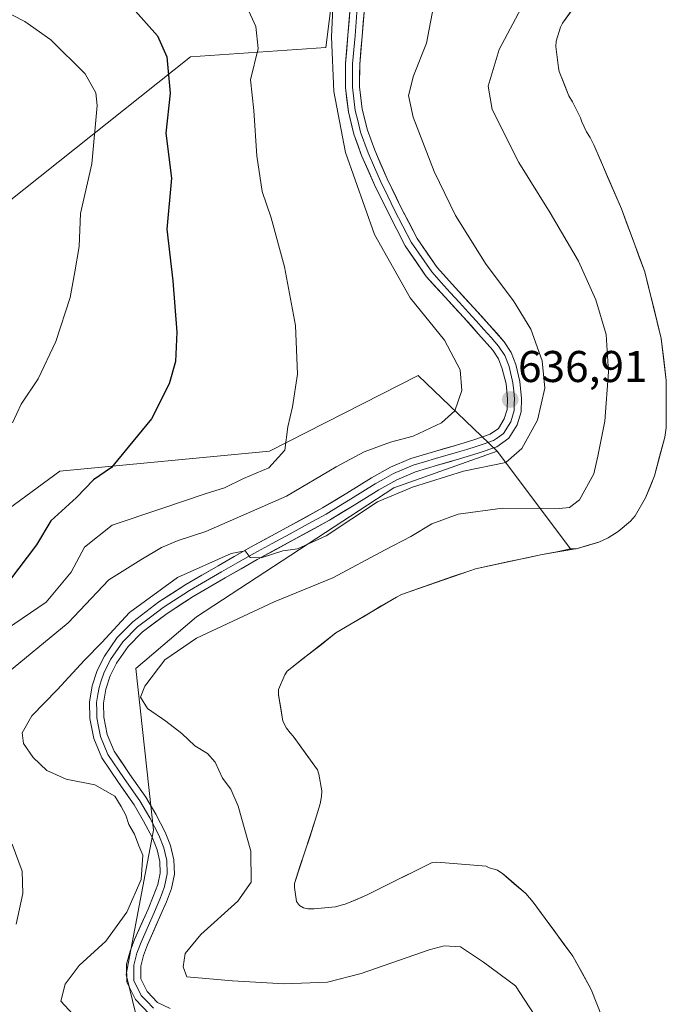
# Model space of a CAD drawing. Units: metres. Extents: x 620565 to 624003, y 4759567 to 4761941.
# Drawn here: x 620713 to 620859, y 4759813 to 4760035 of the extents above; entities that cross this region are included whole.
import ezdxf
from ezdxf.enums import TextEntityAlignment as Align

# ---------------------------------------------------------------- set-up
doc = ezdxf.new("R2010")
doc.units = ezdxf.units.M
doc.header["$MEASUREMENT"] = 0
for name, color, linetype, lineweight in [('Arbolado forestal CxS', 92, 'Continuous', 0), ('Carátula', 7, 'Continuous', 5), ('Curva de nivel maestra', 36, 'Continuous', 30), ('Curva de nivel normal', 36, 'Continuous', 0), ('Embalse', 142, 'Continuous', 13), ('Embalse Cxs', 142, 'Continuous', 13), ('Layer 0', 7, 'Continuous', 0), ('Pastizal CxS', 92, 'Continuous', 0), ('Punto de cota en terreno', 7, 'Continuous', 0), ('Rótulo de punto de cota en terreno', 19, 'Continuous', 0), ('Suelo desnudo CxS', 43, 'Continuous', 0)]:
    doc.layers.add(name, color=color, linetype=linetype, lineweight=lineweight)
doc.styles.add('Arial', font='txt', dxfattribs={"height": 0.2})

# ---------------------------------------------------------------- blocks, each defined once
blk = doc.blocks.new('*U150')
at = {"layer": 'Arbolado forestal CxS', "color": 92, "linetype": 'Continuous', "lineweight": 0}
for points in [[(620784.6071, 4760046.8001, 638.8049), (620782.2579, 4760028.2771, 639.0575), (620751.7648, 4760026.2193, 647.7019), (620710.6033, 4759993.4021, 658.3997)], [(620685.4794, 4759905.7461, 653.2528), (620722.3679, 4759932.8875, 650.744), (620769.559, 4759937.3341, 643.8996), (620803.0713, 4759954.4377, 641.3119), (620820.853, 4759937.3335, 634.4745), (620797.5997, 4759929.1235, 633.0053), (620753.1442, 4759900.0473, 629.5298), (620739.4647, 4759888.4165, 629.6665), (620743.491, 4759851.9937, 633.6183), (620737.3226, 4759819.4453, 632.9239), (620740.8748, 4759804.9295, 637.0634)]]:
    blk.add_polyline3d(points, dxfattribs=at)
blk = doc.blocks.new('*U162')
at = {"layer": 'Arbolado forestal CxS', "color": 92, "linetype": 'Continuous', "lineweight": 0}
blk.add_polyline3d([(620820.85, 4759937.33, 634.47), (620803.07, 4759954.44, 641.31), (620769.56, 4759937.33, 643.9), (620722.37, 4759932.89, 650.74), (620685.48, 4759905.75, 653.25), (620681.97, 4759893.59, 648.78), (620697.06, 4759871.66, 637.28), (620688.85, 4759866.18, 639.4), (620673.81, 4759877.13, 644.09), (620650.55, 4759885.34, 650.61), (620640.3, 4759887.39, 653.49), (620613.62, 4759891.5, 663.13), (620606.79, 4759901.08, 668.42), (620604.05, 4759929.68, 678.21), (620612.5, 4759947.68, 683.05), (620631.41, 4759958.2, 679.96), (620646.35, 4759962.02, 675.66), (620650.15, 4759962.99, 674.54), (620654.08, 4759964, 673.43), (620668.34, 4759962.99, 668.82), (620710.6, 4759993.4, 658.4), (620751.76, 4760026.22, 647.7), (620782.26, 4760028.28, 639.06), (620784.61, 4760046.8, 638.8)], dxfattribs=at)
blk = doc.blocks.new('*U166')
at = {"layer": 'Pastizal CxS', "color": 92, "linetype": 'Continuous', "lineweight": 0}
blk.add_polyline3d([(620820.85, 4759937.33, 634.47), (620803.07, 4759954.44, 641.31), (620769.56, 4759937.33, 643.9), (620722.37, 4759932.89, 650.74), (620685.48, 4759905.75, 653.25), (620681.97, 4759893.59, 648.78), (620697.06, 4759871.66, 637.28), (620688.85, 4759866.18, 639.4), (620673.81, 4759877.13, 644.09), (620650.55, 4759885.34, 650.61), (620640.3, 4759887.39, 653.49), (620613.62, 4759891.5, 663.13), (620606.79, 4759901.08, 668.42), (620604.05, 4759929.68, 678.21), (620612.5, 4759947.68, 683.05), (620631.41, 4759958.2, 679.96), (620646.35, 4759962.02, 675.66), (620650.15, 4759962.99, 674.54), (620654.08, 4759964, 673.43), (620668.34, 4759962.99, 668.82), (620710.6, 4759993.4, 658.4), (620751.76, 4760026.22, 647.7), (620782.26, 4760028.28, 639.06), (620784.61, 4760046.8, 638.8)], dxfattribs=at)
blk = doc.blocks.new('5PATER')
at = {"layer": 'Carátula', "linetype": 'Continuous', "lineweight": 5}
h = blk.add_hatch(color=250, dxfattribs=at)
edge = h.paths.add_edge_path()
edge.add_ellipse((0, 0.01), major_axis=(-1.33, -1.34), ratio=0.999422, start_angle=0, end_angle=360)

msp = doc.modelspace()

# ---------------------------------------------------------------- linework, layer by layer
at = {"layer": 'Arbolado forestal CxS', "color": 92, "linetype": 'Continuous', "lineweight": 0}
for points in [[(620820.85, 4759937.33, 634.47), (620797.6, 4759929.12, 633.01), (620753.14, 4759900.05, 629.53), (620739.46, 4759888.42, 629.67), (620743.49, 4759851.99, 633.62), (620737.32, 4759819.45, 632.92), (620740.87, 4759804.93, 637.06), (620771.66, 4759801.32, 638.74), (620807.29, 4759803.21, 635.91), (620813.59, 4759797.85, 635.78), (620798.17, 4759754.33, 639.57), (620775.32, 4759727.07, 644.9), (620729.38, 4759706.83, 653.1), (620678.29, 4759689, 675.97), (620639.82, 4759675.3, 685.01), (620603.64, 4759660.42, 693.97)], [(620820.85, 4759937.33, 634.47), (620797.6, 4759929.12, 633.01), (620753.14, 4759900.05, 629.53), (620739.46, 4759888.42, 629.67), (620743.49, 4759851.99, 633.62), (620737.32, 4759819.45, 632.92), (620740.87, 4759804.93, 637.06), (620771.66, 4759801.32, 638.74), (620807.29, 4759803.21, 635.91), (620813.59, 4759797.85, 635.78), (620798.17, 4759754.33, 639.57), (620775.32, 4759727.07, 644.9), (620729.38, 4759706.83, 653.1), (620678.29, 4759689, 675.97), (620639.82, 4759675.3, 685.01), (620603.64, 4759660.42, 693.97)], [(620740.87, 4759804.93, 637.06), (620737.32, 4759819.45, 632.92), (620743.49, 4759851.99, 633.62), (620739.46, 4759888.42, 629.67), (620753.14, 4759900.05, 629.53), (620797.6, 4759929.12, 633.01), (620820.85, 4759937.33, 634.47), (620837.33, 4759915.39, 626.37), (620834.24, 4759914.66, 626.3), (620830.93, 4759914.1, 626.22), (620815.92, 4759910.87, 626.28), (620814.64, 4759910.42, 626.33), (620799.31, 4759905.08, 626.42), (620798.16, 4759904.5, 626.35), (620784.53, 4759896.4, 626.12), (620773.59, 4759887.83, 625.73), (620773.04, 4759887, 625.73), (620771.63, 4759883.67, 625.79), (620771.63, 4759882.45, 625.8), (620772.59, 4759876.5, 625.93), (620773.43, 4759874.97, 626.01), (620774.23, 4759873.88, 626.05), (620774.9, 4759873.17, 626.07), (620780.37, 4759865.56, 626.2), (620780.69, 4759864.63, 626.2), (620781.33, 4759860.85, 626.22), (620781.3, 4759859.57, 626.23), (620781.01, 4759857.91, 626.23), (620779.89, 4759854.23, 626.08), (620775.19, 4759839.96, 625.85), (620775.19, 4759839.09, 625.85), (620775.63, 4759835.93, 625.98), (620776.34, 4759835, 626.08), (620777.27, 4759834.49, 626.15), (620778.19, 4759834.29, 626.15), (620779.6, 4759834.26, 626.11), (620784.4, 4759834.74, 626.22), (620785.68, 4759835.06, 626.31), (620786.61, 4759835.32, 626.35), (620788.8, 4759836.22, 626.34), (620791.41, 4759837.3, 626.27), (620792.31, 4759837.81, 626.28), (620806.19, 4759844.72, 626.26), (620807.28, 4759844.79, 626.26), (620818.32, 4759843.86, 626.05), (620819.03, 4759843.48, 626.07), (620820.15, 4759843.22, 626.11), (620820.91, 4759842.93, 626.14), (620822.07, 4759842.16, 626.18), (620822.38, 4759841.89, 626.19), (620827.25, 4759837.68, 626.16), (620828.95, 4759835.76, 626.05), (620837.87, 4759823.57, 625.78), (620842, 4759816.08, 625.78), (620844.53, 4759809.62, 625.75)], [(620820.85, 4759937.33, 634.47), (620837.33, 4759915.39, 626.37)], [(620837.33, 4759915.39, 626.37), (620834.24, 4759914.66, 626.3), (620830.93, 4759914.1, 626.22), (620815.92, 4759910.87, 626.28), (620814.64, 4759910.42, 626.33), (620799.31, 4759905.08, 626.42), (620798.16, 4759904.5, 626.35), (620784.53, 4759896.4, 626.12), (620773.59, 4759887.83, 625.73), (620773.04, 4759887, 625.73), (620771.63, 4759883.67, 625.79), (620771.63, 4759882.45, 625.8), (620772.59, 4759876.5, 625.93), (620773.43, 4759874.97, 626.01), (620774.23, 4759873.88, 626.05), (620774.9, 4759873.17, 626.07), (620780.37, 4759865.56, 626.2), (620780.69, 4759864.63, 626.2), (620781.33, 4759860.85, 626.22), (620781.3, 4759859.57, 626.23), (620781.01, 4759857.91, 626.23), (620779.89, 4759854.23, 626.08), (620775.19, 4759839.96, 625.85), (620775.19, 4759839.09, 625.85), (620775.63, 4759835.93, 625.98), (620776.34, 4759835, 626.08), (620777.27, 4759834.49, 626.15), (620778.19, 4759834.29, 626.15), (620779.6, 4759834.26, 626.11), (620784.4, 4759834.74, 626.22), (620785.68, 4759835.06, 626.31), (620786.61, 4759835.32, 626.35), (620788.8, 4759836.22, 626.34), (620791.41, 4759837.3, 626.27), (620792.31, 4759837.81, 626.28), (620806.19, 4759844.72, 626.26), (620807.28, 4759844.79, 626.26), (620818.32, 4759843.86, 626.05), (620819.03, 4759843.48, 626.07), (620820.15, 4759843.22, 626.11), (620820.91, 4759842.93, 626.14), (620822.07, 4759842.16, 626.18), (620822.38, 4759841.89, 626.19), (620827.25, 4759837.68, 626.16), (620828.95, 4759835.76, 626.05), (620837.87, 4759823.57, 625.78), (620842, 4759816.08, 625.78), (620844.53, 4759809.62, 625.75)]]:
    msp.add_polyline3d(points, dxfattribs=at)
at = {"layer": 'Curva de nivel maestra', "color": 36, "linetype": 'Continuous', "lineweight": 30}
msp.add_polyline3d([(620739.44, 4760036.47, 650), (620744.39, 4760030.91, 650), (620746.44, 4760026.18, 650), (620747.22, 4760018, 650), (620746.26, 4760009.01, 650), (620747.5, 4759998.9, 650), (620746.45, 4759987.38, 650), (620747.85, 4759975.77, 650), (620748.72, 4759964.14, 650), (620748.41, 4759957.55, 650), (620747, 4759952.56, 650), (620742.98, 4759944.66, 650), (620737.78, 4759938.24, 650), (620734.04, 4759933.7, 650), (620729.95, 4759930.9, 650), (620726.14, 4759926.93, 650), (620720.36, 4759921.7, 650), (620717.15, 4759916.28, 650), (620711.07, 4759908.24, 650)], dxfattribs=at)
at = {"layer": 'Curva de nivel normal', "color": 36, "linetype": 'Continuous', "lineweight": 0}
for points in [[(620706.79, 4759894.82, 645), (620719.27, 4759903.38, 645), (620724.94, 4759910.07, 645), (620727.9, 4759915.74, 645), (620734.14, 4759920.69, 645), (620745.1, 4759924.35, 645), (620755.07, 4759927.76, 645), (620759.47, 4759929.09, 645), (620763.72, 4759931.23, 645), (620769.46, 4759933.58, 645), (620773, 4759937.56, 645), (620773.72, 4759942.81, 645), (620774.76, 4759947.36, 645), (620775.85, 4759954.72, 645), (620775.4, 4759965.71, 645), (620772.96, 4759978.9, 645), (620769.97, 4759989.9, 645), (620767.95, 4759995.9, 645), (620766.7, 4760003.9, 645), (620766.08, 4760014.09, 645), (620765.28, 4760021, 645), (620767.03, 4760028.09, 645), (620766.5, 4760033.01, 645), (620762.22, 4760042.5, 645)], [(620783.98, 4760040.58, 640), (620783.57, 4760030.69, 640), (620784.06, 4760018.36, 640), (620786.72, 4760004.68, 640), (620793.23, 4759986.19, 640), (620801.28, 4759971.9, 640), (620809, 4759962.35, 640), (620812.49, 4759955.69, 640), (620812.91, 4759951.03, 640), (620811.28, 4759946.46, 640), (620808.27, 4759943.77, 640), (620801.94, 4759940.71, 640), (620796.84, 4759939.4, 640), (620790.89, 4759937.19, 640), (620784.61, 4759933.82, 640), (620773.42, 4759927.25, 640), (620755.28, 4759919.28, 640), (620749, 4759917.21, 640), (620745.27, 4759915.68, 640), (620740.6, 4759912.88, 640), (620733.44, 4759908.39, 640), (620724.26, 4759898.66, 640), (620709.32, 4759886.4, 640)], [(620725.32, 4759810.5, 635), (620722.59, 4759813.45, 635), (620723.56, 4759817.3, 635), (620726.72, 4759821.52, 635), (620732.77, 4759826.98, 635), (620737.5, 4759833.5, 635), (620740.7, 4759840.89, 635), (620741.05, 4759846.33, 635), (620740.16, 4759848.46, 635), (620739.19, 4759851.08, 635), (620737.91, 4759853.28, 635), (620737.27, 4759855.37, 635), (620736.2, 4759857.3, 635), (620734.78, 4759859.61, 635), (620730.25, 4759862.21, 635), (620723.84, 4759863.46, 635), (620719.44, 4759865.4, 635), (620716.38, 4759868.34, 635), (620714.24, 4759871.53, 635), (620713.88, 4759873.87, 635), (620716.05, 4759877.73, 635), (620721.77, 4759883.59, 635), (620727.92, 4759890.26, 635), (620731.83, 4759894.29, 635), (620738.08, 4759901.05, 635), (620748.88, 4759908.87, 635), (620760.98, 4759914.33, 635), (620764.12, 4759914.9, 635), (620765.24, 4759913.4, 635), (620767.7, 4759913.35, 635), (620772.55, 4759914.9, 635), (620775.86, 4759915.38, 635), (620782.3, 4759918.28, 635), (620793.86, 4759925.94, 635), (620801.77, 4759929.24, 635), (620813.27, 4759932.84, 635), (620822.76, 4759934.8, 635), (620826.4, 4759938, 635), (620829.91, 4759944.38, 635), (620831.58, 4759951.54, 635), (620830.95, 4759957.69, 635), (620828.44, 4759964.85, 635), (620824.52, 4759971.26, 635), (620818.38, 4759979.42, 635), (620811.48, 4759990.42, 635), (620806.64, 4760000.35, 635), (620801.89, 4760012.6, 635), (620800.9, 4760017.5, 635), (620802.01, 4760021.9, 635), (620804.94, 4760029.3, 635), (620806.78, 4760039.18, 635)], [(620706.28, 4760038.34, 655), (620714.5, 4760034.16, 655), (620720.33, 4760030.02, 655), (620728.06, 4760022.35, 655), (620730.46, 4760018.07, 655), (620730.76, 4760015.26, 655), (620729.62, 4760002.06, 655), (620727.05, 4759990.9, 655), (620726.75, 4759983.44, 655), (620725.78, 4759977.76, 655), (620724.7, 4759971.99, 655), (620721.5, 4759962.08, 655), (620717.52, 4759953.69, 655), (620713.67, 4759947.92, 655), (620711.72, 4759943.72, 655)], [(620830.32, 4759808.7, 630), (620824.94, 4759816.88, 630), (620817.79, 4759822.22, 630), (620812.54, 4759825.67, 630), (620808.88, 4759825.93, 630), (620805.53, 4759825.03, 630), (620790.21, 4759819.67, 630), (620782.6, 4759817.76, 630), (620772.86, 4759817.36, 630), (620761.23, 4759818.05, 630), (620750.98, 4759818.94, 630), (620750.13, 4759821.19, 630), (620750.62, 4759824.21, 630), (620754.11, 4759828.44, 630), (620762.46, 4759835.95, 630), (620765.44, 4759840.24, 630), (620765.37, 4759847.21, 630), (620762.56, 4759857.38, 630), (620760.85, 4759861.23, 630), (620758.97, 4759863.66, 630), (620757.32, 4759867.3, 630), (620755.63, 4759869.23, 630), (620752.77, 4759870.94, 630), (620749.82, 4759873.78, 630), (620746.27, 4759876.56, 630), (620742.12, 4759879.41, 630), (620740.56, 4759881.97, 630), (620741.5, 4759884.41, 630), (620745.99, 4759890.34, 630), (620753.14, 4759895.25, 630), (620770.64, 4759903.4, 630), (620783.84, 4759908.82, 630), (620795.6, 4759915.11, 630), (620801.4, 4759918.14, 630), (620806.14, 4759921.01, 630), (620812.02, 4759923.2, 630), (620822.04, 4759924.5, 630), (620834.81, 4759924.45, 630), (620837.09, 4759924.64, 630), (620839.36, 4759926.38, 630), (620842.61, 4759932.23, 630), (620843.52, 4759936.24, 630), (620845.1, 4759944.09, 630), (620845.92, 4759955.22, 630), (620845.36, 4759963.67, 630), (620843.07, 4759971.43, 630), (620839.12, 4759980.17, 630), (620832.76, 4759991.03, 630), (620825.67, 4760002.38, 630), (620819.72, 4760014.35, 630), (620818.8, 4760019.57, 630), (620821.28, 4760027.84, 630), (620826.83, 4760038.27, 630)], [(620711.67, 4759848.81, 640), (620713.88, 4759842.72, 640), (620714.04, 4759837.73, 640), (620712.52, 4759830.77, 640)]]:
    msp.add_polyline3d(points, dxfattribs=at)
at = {"layer": 'Embalse', "color": 142, "linetype": 'Continuous', "lineweight": 13}
msp.add_polyline3d([(620844.53, 4759809.62, 626.13), (620843.27, 4759812.85, 626.04), (620842, 4759816.08, 625.95), (620839.94, 4759819.83, 626.07), (620837.87, 4759823.57, 626.12), (620835.64, 4759826.62, 626.08), (620833.41, 4759829.67, 626.04), (620831.18, 4759832.71, 626.07), (620828.95, 4759835.76, 626.07), (620827.25, 4759837.68, 626.14), (620824.66, 4759839.92, 626.1), (620822.07, 4759842.16, 625.96), (620820.91, 4759842.93, 625.93), (620820.15, 4759843.22, 625.93), (620819.03, 4759843.48, 625.93), (620818.32, 4759843.86, 625.94), (620814.64, 4759844.17, 626.01), (620810.96, 4759844.48, 626.09), (620807.28, 4759844.79, 626.14), (620806.19, 4759844.72, 626.15), (620802.72, 4759842.99, 626.12), (620799.25, 4759841.27, 626.11), (620795.78, 4759839.54, 626.06), (620792.31, 4759837.81, 625.92), (620791.41, 4759837.3, 625.91), (620789.01, 4759836.31, 625.93), (620786.61, 4759835.32, 625.89), (620785.68, 4759835.06, 625.89), (620784.4, 4759834.74, 625.9), (620779.6, 4759834.26, 625.86), (620778.19, 4759834.29, 625.81), (620777.27, 4759834.49, 625.78), (620776.34, 4759835, 625.79), (620775.63, 4759835.93, 625.96), (620775.19, 4759839.09, 626.3), (620775.19, 4759839.96, 626.32), (620776.37, 4759843.53, 625.91), (620777.54, 4759847.1, 626.17), (620778.72, 4759850.66, 626.22), (620779.89, 4759854.23, 626.22), (620781.01, 4759857.91, 626.3), (620781.3, 4759859.57, 626.28), (620781.33, 4759860.85, 626.24), (620780.69, 4759864.63, 626.2), (620780.37, 4759865.56, 626.21), (620777.64, 4759869.37, 626.26), (620774.9, 4759873.17, 626.27), (620774.23, 4759873.88, 626.28), (620773.43, 4759874.97, 626.28), (620772.59, 4759876.5, 626.26), (620772.11, 4759879.48, 626.13), (620771.63, 4759882.45, 626.05), (620771.63, 4759883.67, 626.01), (620773.04, 4759887, 625.96), (620773.59, 4759887.83, 625.93), (620777.24, 4759890.69, 625.86), (620780.88, 4759893.54, 625.79), (620784.53, 4759896.4, 626), (620787.94, 4759898.43, 626.09), (620791.35, 4759900.45, 626.46), (620794.75, 4759902.48, 626.63), (620798.16, 4759904.5, 626.71), (620799.31, 4759905.08, 626.7), (620803.14, 4759906.42, 626.79), (620806.98, 4759907.75, 627.09), (620810.81, 4759909.09, 626.75), (620814.64, 4759910.42, 626.57), (620815.92, 4759910.87, 626.54), (620819.67, 4759911.68, 626.53), (620823.43, 4759912.49, 626.54), (620827.18, 4759913.29, 626.61), (620830.93, 4759914.1, 626.51), (620834.92, 4759914.77, 626.55), (620838.9, 4759915.44, 626.63), (620841.3, 4759916.16, 626.74), (620843.7, 4759916.88, 626.69), (620845.78, 4759917.84, 626.61), (620848.08, 4759919.28, 626.5), (620850.84, 4759921.62, 626.2), (620851.86, 4759922.8, 626.09), (620854.23, 4759926.87, 626.95), (620855.24, 4759929.34, 627.28), (620856.24, 4759931.8, 627.25), (620857.4, 4759936.15, 626.83), (620858.55, 4759940.5, 626.62), (620858.84, 4759942.61, 626.79), (620858.86, 4759946.17, 627.1), (620858.88, 4759949.74, 627.34), (620858.9, 4759953.3, 627.44), (620858.34, 4759958.01, 627.26), (620857.78, 4759962.71, 626.78), (620856.85, 4759966.47, 626.45), (620855.91, 4759970.23, 626.35), (620854.98, 4759973.99, 626.42), (620854.04, 4759977.75, 626.29), (620852.74, 4759981.31, 626.37), (620851.43, 4759984.87, 626.27), (620850.13, 4759988.43, 626.09), (620848.82, 4759991.99, 626.23), (620847.26, 4759995.58, 626.18), (620845.7, 4759999.18, 626.13), (620844.14, 4760002.77, 626.24), (620842.58, 4760006.36, 626.16), (620841.75, 4760008.05, 626.11), (620840.95, 4760009.27, 626.11), (620839.89, 4760011.54, 626.07), (620839.61, 4760012.47, 626.03), (620837.81, 4760016.08, 626), (620836.95, 4760017.4, 625.99), (620835.88, 4760020.15, 626), (620834.81, 4760022.9, 626.05), (620834.61, 4760023.7, 626.05), (620834.07, 4760028.53, 626.11), (620834.1, 4760029.72, 626.18), (620835.09, 4760032.85, 626.09), (620835.57, 4760033.81, 626.05), (620837.82, 4760036.93, 626.36)], dxfattribs=at)
msp.add_polyline3d([(620844.53, 4759809.62, 626.13), (620843.27, 4759812.85, 626.04), (620842, 4759816.08, 625.95), (620839.94, 4759819.83, 626.07), (620837.87, 4759823.57, 626.12), (620835.64, 4759826.62, 626.08), (620833.41, 4759829.67, 626.04), (620831.18, 4759832.71, 626.07), (620828.95, 4759835.76, 626.07), (620827.25, 4759837.68, 626.14), (620824.66, 4759839.92, 626.1), (620822.07, 4759842.16, 625.96), (620820.91, 4759842.93, 625.93), (620820.15, 4759843.22, 625.93), (620819.03, 4759843.48, 625.93), (620818.32, 4759843.86, 625.94), (620814.64, 4759844.17, 626.01), (620810.96, 4759844.48, 626.09), (620807.28, 4759844.79, 626.14), (620806.19, 4759844.72, 626.15), (620802.72, 4759842.99, 626.12), (620799.25, 4759841.27, 626.11), (620795.78, 4759839.54, 626.06), (620792.31, 4759837.81, 625.92), (620791.41, 4759837.3, 625.91), (620789.01, 4759836.31, 625.93), (620786.61, 4759835.32, 625.89), (620785.68, 4759835.06, 625.89), (620784.4, 4759834.74, 625.9), (620779.6, 4759834.26, 625.86), (620778.19, 4759834.29, 625.81), (620777.27, 4759834.49, 625.78), (620776.34, 4759835, 625.79), (620775.63, 4759835.93, 625.96), (620775.19, 4759839.09, 626.3), (620775.19, 4759839.96, 626.32), (620776.37, 4759843.53, 625.91), (620777.54, 4759847.1, 626.17), (620778.72, 4759850.66, 626.22), (620779.89, 4759854.23, 626.22), (620781.01, 4759857.91, 626.3), (620781.3, 4759859.57, 626.28), (620781.33, 4759860.85, 626.24), (620780.69, 4759864.63, 626.2), (620780.37, 4759865.56, 626.21), (620777.64, 4759869.37, 626.26), (620774.9, 4759873.17, 626.27), (620774.23, 4759873.88, 626.28), (620773.43, 4759874.97, 626.28), (620772.59, 4759876.5, 626.26), (620772.11, 4759879.48, 626.13), (620771.63, 4759882.45, 626.05), (620771.63, 4759883.67, 626.01), (620773.04, 4759887, 625.96), (620773.59, 4759887.83, 625.93), (620777.24, 4759890.69, 625.86), (620780.88, 4759893.54, 625.79), (620784.53, 4759896.4, 626), (620787.94, 4759898.43, 626.09), (620791.35, 4759900.45, 626.46), (620794.75, 4759902.48, 626.63), (620798.16, 4759904.5, 626.71), (620799.31, 4759905.08, 626.7), (620803.14, 4759906.42, 626.79), (620806.98, 4759907.75, 627.09), (620810.81, 4759909.09, 626.75), (620814.64, 4759910.42, 626.57), (620815.92, 4759910.87, 626.54), (620819.67, 4759911.68, 626.53), (620823.43, 4759912.49, 626.54), (620827.18, 4759913.29, 626.61), (620830.93, 4759914.1, 626.51), (620834.92, 4759914.77, 626.55), (620838.9, 4759915.44, 626.63), (620841.3, 4759916.16, 626.74), (620843.7, 4759916.88, 626.69), (620845.78, 4759917.84, 626.61), (620848.08, 4759919.28, 626.5), (620850.84, 4759921.62, 626.2), (620851.86, 4759922.8, 626.09), (620854.23, 4759926.87, 626.95), (620855.24, 4759929.34, 627.28), (620856.24, 4759931.8, 627.25), (620857.4, 4759936.15, 626.83), (620858.55, 4759940.5, 626.62), (620858.84, 4759942.61, 626.79), (620858.86, 4759946.17, 627.1), (620858.88, 4759949.74, 627.34), (620858.9, 4759953.3, 627.44), (620858.34, 4759958.01, 627.26), (620857.78, 4759962.71, 626.78), (620856.85, 4759966.47, 626.45), (620855.91, 4759970.23, 626.35), (620854.98, 4759973.99, 626.42), (620854.04, 4759977.75, 626.29), (620852.74, 4759981.31, 626.37), (620851.43, 4759984.87, 626.27), (620850.13, 4759988.43, 626.09), (620848.82, 4759991.99, 626.23), (620847.26, 4759995.58, 626.18), (620845.7, 4759999.18, 626.13), (620844.14, 4760002.77, 626.24), (620842.58, 4760006.36, 626.16), (620841.75, 4760008.05, 626.11), (620840.95, 4760009.27, 626.11), (620839.89, 4760011.54, 626.07), (620839.61, 4760012.47, 626.03), (620837.81, 4760016.08, 626), (620836.95, 4760017.4, 625.99), (620835.88, 4760020.15, 626), (620834.81, 4760022.9, 626.05), (620834.61, 4760023.7, 626.05), (620834.07, 4760028.53, 626.11), (620834.1, 4760029.72, 626.18), (620835.09, 4760032.85, 626.09), (620835.57, 4760033.81, 626.05), (620837.82, 4760036.93, 626.36)], dxfattribs=at)
at = {"layer": 'Embalse Cxs', "color": 142, "linetype": 'Continuous', "lineweight": 13}
msp.add_polyline3d([(620844.53, 4759809.62, 626.13), (620843.27, 4759812.85, 626.04), (620842, 4759816.08, 625.95), (620839.94, 4759819.83, 626.07), (620837.87, 4759823.57, 626.12), (620835.64, 4759826.62, 626.08), (620833.41, 4759829.67, 626.04), (620831.18, 4759832.71, 626.07), (620828.95, 4759835.76, 626.07), (620827.25, 4759837.68, 626.14), (620824.66, 4759839.92, 626.1), (620822.07, 4759842.16, 625.96), (620820.91, 4759842.93, 625.93), (620820.15, 4759843.22, 625.93), (620819.03, 4759843.48, 625.93), (620818.32, 4759843.86, 625.94), (620814.64, 4759844.17, 626.01), (620810.96, 4759844.48, 626.09), (620807.28, 4759844.79, 626.14), (620806.19, 4759844.72, 626.15), (620802.72, 4759842.99, 626.12), (620799.25, 4759841.27, 626.11), (620795.78, 4759839.54, 626.06), (620792.31, 4759837.81, 625.92), (620791.41, 4759837.3, 625.91), (620789.01, 4759836.31, 625.93), (620786.61, 4759835.32, 625.89), (620785.68, 4759835.06, 625.89), (620784.4, 4759834.74, 625.9), (620779.6, 4759834.26, 625.86), (620778.19, 4759834.29, 625.81), (620777.27, 4759834.49, 625.78), (620776.34, 4759835, 625.79), (620775.63, 4759835.93, 625.96), (620775.19, 4759839.09, 626.3), (620775.19, 4759839.96, 626.32), (620776.37, 4759843.53, 625.91), (620777.54, 4759847.1, 626.17), (620778.72, 4759850.66, 626.22), (620779.89, 4759854.23, 626.22), (620781.01, 4759857.91, 626.3), (620781.3, 4759859.57, 626.28), (620781.33, 4759860.85, 626.24), (620780.69, 4759864.63, 626.2), (620780.37, 4759865.56, 626.21), (620777.64, 4759869.37, 626.26), (620774.9, 4759873.17, 626.27), (620774.23, 4759873.88, 626.28), (620773.43, 4759874.97, 626.28), (620772.59, 4759876.5, 626.26), (620772.11, 4759879.48, 626.13), (620771.63, 4759882.45, 626.05), (620771.63, 4759883.67, 626.01), (620773.04, 4759887, 625.96), (620773.59, 4759887.83, 625.93), (620777.24, 4759890.69, 625.86), (620780.88, 4759893.54, 625.79), (620784.53, 4759896.4, 626), (620787.94, 4759898.43, 626.09), (620791.35, 4759900.45, 626.46), (620794.75, 4759902.48, 626.63), (620798.16, 4759904.5, 626.71), (620799.31, 4759905.08, 626.7), (620803.14, 4759906.42, 626.79), (620806.98, 4759907.75, 627.09), (620810.81, 4759909.09, 626.75), (620814.64, 4759910.42, 626.57), (620815.92, 4759910.87, 626.54), (620819.67, 4759911.68, 626.53), (620823.43, 4759912.49, 626.54), (620827.18, 4759913.29, 626.61), (620830.93, 4759914.1, 626.51), (620834.92, 4759914.77, 626.55), (620838.9, 4759915.44, 626.63), (620841.3, 4759916.16, 626.74), (620843.7, 4759916.88, 626.69), (620845.78, 4759917.84, 626.61), (620848.08, 4759919.28, 626.5), (620850.84, 4759921.62, 626.2), (620851.86, 4759922.8, 626.09), (620854.23, 4759926.87, 626.95), (620855.24, 4759929.34, 627.28), (620856.24, 4759931.8, 627.25), (620857.4, 4759936.15, 626.83), (620858.55, 4759940.5, 626.62), (620858.84, 4759942.61, 626.79), (620858.86, 4759946.17, 627.1), (620858.88, 4759949.74, 627.34), (620858.9, 4759953.3, 627.44), (620858.34, 4759958.01, 627.26), (620857.78, 4759962.71, 626.78), (620856.85, 4759966.47, 626.45), (620855.91, 4759970.23, 626.35), (620854.98, 4759973.99, 626.42), (620854.04, 4759977.75, 626.29), (620852.74, 4759981.31, 626.37), (620851.43, 4759984.87, 626.27), (620850.13, 4759988.43, 626.09), (620848.82, 4759991.99, 626.23), (620847.26, 4759995.58, 626.18), (620845.7, 4759999.18, 626.13), (620844.14, 4760002.77, 626.24), (620842.58, 4760006.36, 626.16), (620841.75, 4760008.05, 626.11), (620840.95, 4760009.27, 626.11), (620839.89, 4760011.54, 626.07), (620839.61, 4760012.47, 626.03), (620837.81, 4760016.08, 626), (620836.95, 4760017.4, 625.99), (620835.88, 4760020.15, 626), (620834.81, 4760022.9, 626.05), (620834.61, 4760023.7, 626.05), (620834.07, 4760028.53, 626.11), (620834.1, 4760029.72, 626.18), (620835.09, 4760032.85, 626.09), (620835.57, 4760033.81, 626.05), (620837.82, 4760036.93, 626.36)], dxfattribs=at)
msp.add_polyline3d([(620844.53, 4759809.62, 626.13), (620843.27, 4759812.85, 626.04), (620842, 4759816.08, 625.95), (620839.94, 4759819.83, 626.07), (620837.87, 4759823.57, 626.12), (620835.64, 4759826.62, 626.08), (620833.41, 4759829.67, 626.04), (620831.18, 4759832.71, 626.07), (620828.95, 4759835.76, 626.07), (620827.25, 4759837.68, 626.14), (620824.66, 4759839.92, 626.1), (620822.07, 4759842.16, 625.96), (620820.91, 4759842.93, 625.93), (620820.15, 4759843.22, 625.93), (620819.03, 4759843.48, 625.93), (620818.32, 4759843.86, 625.94), (620814.64, 4759844.17, 626.01), (620810.96, 4759844.48, 626.09), (620807.28, 4759844.79, 626.14), (620806.19, 4759844.72, 626.15), (620802.72, 4759842.99, 626.12), (620799.25, 4759841.27, 626.11), (620795.78, 4759839.54, 626.06), (620792.31, 4759837.81, 625.92), (620791.41, 4759837.3, 625.91), (620789.01, 4759836.31, 625.93), (620786.61, 4759835.32, 625.89), (620785.68, 4759835.06, 625.89), (620784.4, 4759834.74, 625.9), (620779.6, 4759834.26, 625.86), (620778.19, 4759834.29, 625.81), (620777.27, 4759834.49, 625.78), (620776.34, 4759835, 625.79), (620775.63, 4759835.93, 625.96), (620775.19, 4759839.09, 626.3), (620775.19, 4759839.96, 626.32), (620776.37, 4759843.53, 625.91), (620777.54, 4759847.1, 626.17), (620778.72, 4759850.66, 626.22), (620779.89, 4759854.23, 626.22), (620781.01, 4759857.91, 626.3), (620781.3, 4759859.57, 626.28), (620781.33, 4759860.85, 626.24), (620780.69, 4759864.63, 626.2), (620780.37, 4759865.56, 626.21), (620777.64, 4759869.37, 626.26), (620774.9, 4759873.17, 626.27), (620774.23, 4759873.88, 626.28), (620773.43, 4759874.97, 626.28), (620772.59, 4759876.5, 626.26), (620772.11, 4759879.48, 626.13), (620771.63, 4759882.45, 626.05), (620771.63, 4759883.67, 626.01), (620773.04, 4759887, 625.96), (620773.59, 4759887.83, 625.93), (620777.24, 4759890.69, 625.86), (620780.88, 4759893.54, 625.79), (620784.53, 4759896.4, 626), (620787.94, 4759898.43, 626.09), (620791.35, 4759900.45, 626.46), (620794.75, 4759902.48, 626.63), (620798.16, 4759904.5, 626.71), (620799.31, 4759905.08, 626.7), (620803.14, 4759906.42, 626.79), (620806.98, 4759907.75, 627.09), (620810.81, 4759909.09, 626.75), (620814.64, 4759910.42, 626.57), (620815.92, 4759910.87, 626.54), (620819.67, 4759911.68, 626.53), (620823.43, 4759912.49, 626.54), (620827.18, 4759913.29, 626.61), (620830.93, 4759914.1, 626.51), (620834.92, 4759914.77, 626.55), (620838.9, 4759915.44, 626.63), (620841.3, 4759916.16, 626.74), (620843.7, 4759916.88, 626.69), (620845.78, 4759917.84, 626.61), (620848.08, 4759919.28, 626.5), (620850.84, 4759921.62, 626.2), (620851.86, 4759922.8, 626.09), (620854.23, 4759926.87, 626.95), (620855.24, 4759929.34, 627.28), (620856.24, 4759931.8, 627.25), (620857.4, 4759936.15, 626.83), (620858.55, 4759940.5, 626.62), (620858.84, 4759942.61, 626.79), (620858.86, 4759946.17, 627.1), (620858.88, 4759949.74, 627.34), (620858.9, 4759953.3, 627.44), (620858.34, 4759958.01, 627.26), (620857.78, 4759962.71, 626.78), (620856.85, 4759966.47, 626.45), (620855.91, 4759970.23, 626.35), (620854.98, 4759973.99, 626.42), (620854.04, 4759977.75, 626.29), (620852.74, 4759981.31, 626.37), (620851.43, 4759984.87, 626.27), (620850.13, 4759988.43, 626.09), (620848.82, 4759991.99, 626.23), (620847.26, 4759995.58, 626.18), (620845.7, 4759999.18, 626.13), (620844.14, 4760002.77, 626.24), (620842.58, 4760006.36, 626.16), (620841.75, 4760008.05, 626.11), (620840.95, 4760009.27, 626.11), (620839.89, 4760011.54, 626.07), (620839.61, 4760012.47, 626.03), (620837.81, 4760016.08, 626), (620836.95, 4760017.4, 625.99), (620835.88, 4760020.15, 626), (620834.81, 4760022.9, 626.05), (620834.61, 4760023.7, 626.05), (620834.07, 4760028.53, 626.11), (620834.1, 4760029.72, 626.18), (620835.09, 4760032.85, 626.09), (620835.57, 4760033.81, 626.05), (620837.82, 4760036.93, 626.36)], dxfattribs=at)
at = {"layer": 'Layer 0', "linetype": 'Continuous', "lineweight": 0}
for points in [[(620787.77, 4760037.36), (620787.25, 4760031.08), (620786.71, 4760024.68), (620786.67, 4760019.28), (620787.33, 4760013.81), (620788.58, 4760008.76), (620790.32, 4760003.97), (620793.2, 4759997.36), (620796.33, 4759990.95), (620800.13, 4759983.63), (620804.86, 4759976.74), (620809.1, 4759972.04), (620813.23, 4759967.55), (620816.64, 4759963.75), (620819.88, 4759960.09), (620821.11, 4759958.17), (620821.98, 4759955.93), (620822.82, 4759952.51), (620823.15, 4759949.12), (620823.05, 4759946.78), (620822.41, 4759944.62), (620821.1, 4759942.48), (620819.28, 4759941.17), (620815.6, 4759939.91), (620811.47, 4759938.64), (620806.51, 4759937.23), (620801.37, 4759935.68), (620796.82, 4759933.75), (620792.55, 4759931.39), (620786.98, 4759927.9), (620781.54, 4759924.56), (620773.47, 4759920.16), (620765.29, 4759915.72), (620757.99, 4759911.56), (620750.71, 4759907.3), (620744.7, 4759903.41), (620738.82, 4759898.95), (620735.3, 4759895.38), (620732.42, 4759891.21), (620730.78, 4759887.94), (620729.66, 4759884.48), (620729.07, 4759880.82), (620729.14, 4759877.13), (620730.01, 4759872.62), (620731.8, 4759868.27), (620735.56, 4759862.73), (620739.08, 4759857.7), (620741.24, 4759854.01), (620743.24, 4759850.22), (620744.28, 4759847.56), (620744.86, 4759844.92), (620744.98, 4759842.29), (620744.45, 4759839.71), (620743.42, 4759837.05), (620742.23, 4759834.2), (620739.19, 4759827.32), (620738.23, 4759824.74), (620737.42, 4759821.76), (620737.49, 4759817.75), (620739.4, 4759813.8), (620742.51, 4759810.58)], [(620789.35, 4760037.24), (620788.83, 4760030.95), (620788.3, 4760024.61), (620788.26, 4760019.37), (620788.89, 4760014.1), (620789.52, 4760011.58), (620790.1, 4760009.23), (620791.8, 4760004.56), (620793.24, 4760001.25), (620794.64, 4759998.02), (620796.2, 4759994.82), (620797.75, 4759991.66), (620801.49, 4759984.45), (620806.11, 4759977.73), (620808.23, 4759975.38), (620810.28, 4759973.11), (620812.34, 4759970.87), (620814.4, 4759968.62), (620816.12, 4759966.71), (620817.83, 4759964.81), (620819.45, 4759962.98), (620821.15, 4759961.05), (620822.53, 4759958.89), (620823.5, 4759956.41), (620824.39, 4759952.78), (620824.57, 4759950.86), (620824.74, 4759949.16), (620824.69, 4759947.99), (620824.63, 4759946.52), (620823.87, 4759943.97), (620822.29, 4759941.38), (620820.93, 4759940.4), (620820.02, 4759939.75), (620817.93, 4759939.04), (620816.09, 4759938.41), (620813.99, 4759937.76), (620811.92, 4759937.12), (620806.96, 4759935.71), (620804.48, 4759934.96), (620801.91, 4759934.19), (620797.52, 4759932.32), (620795.38, 4759931.14), (620793.36, 4759930.03), (620787.82, 4759926.56), (620785.1, 4759924.89), (620782.33, 4759923.19), (620778.26, 4759920.97), (620774.23, 4759918.77), (620770.16, 4759916.56), (620766.07, 4759914.34), (620762.44, 4759912.27), (620758.79, 4759910.19), (620751.54, 4759905.95), (620745.61, 4759902.11), (620742.81, 4759899.99), (620739.87, 4759897.76), (620736.53, 4759894.37), (620733.79, 4759890.4), (620732.25, 4759887.34), (620731.69, 4759885.61), (620731.21, 4759884.11), (620730.95, 4759882.54), (620730.66, 4759880.71), (620730.69, 4759878.87), (620730.73, 4759877.3), (620731.1, 4759875.34), (620731.54, 4759873.08), (620733.21, 4759869.03), (620736.87, 4759863.63), (620740.42, 4759858.56), (620742.63, 4759854.78), (620744.69, 4759850.88), (620745.8, 4759848.03), (620746.09, 4759846.71), (620746.44, 4759845.13), (620746.58, 4759842.17), (620745.98, 4759839.26), (620745.41, 4759837.79), (620744.89, 4759836.46), (620744.28, 4759835), (620743.69, 4759833.58), (620740.66, 4759826.73), (620739.74, 4759824.25), (620739.41, 4759823.06), (620739.01, 4759821.57), (620739.04, 4759820.13), (620739.07, 4759818.13), (620740.72, 4759814.72), (620741.9, 4759813.49), (620743.46, 4759811.88)], [(620747.25, 4759811.8), (620744.4, 4759813.18), (620742.03, 4759815.64), (620740.65, 4759818.5), (620740.59, 4759821.37), (620741.25, 4759823.76), (620742.13, 4759826.13), (620745.14, 4759832.95), (620746.36, 4759835.86), (620747.51, 4759838.81), (620748.17, 4759842.04), (620748.02, 4759845.33), (620747.32, 4759848.49), (620746.13, 4759851.54), (620744.01, 4759855.55), (620741.75, 4759859.41), (620738.17, 4759864.53), (620734.61, 4759869.78), (620733.06, 4759873.54), (620732.31, 4759877.46), (620732.24, 4759880.6), (620732.75, 4759883.73), (620733.72, 4759886.74), (620735.15, 4759889.59), (620737.75, 4759893.36), (620740.91, 4759896.57), (620746.52, 4759900.81), (620752.37, 4759904.6), (620759.58, 4759908.82), (620766.84, 4759912.95), (620783.12, 4759921.81), (620788.65, 4759925.21), (620794.16, 4759928.66), (620798.21, 4759930.89), (620802.45, 4759932.69), (620807.4, 4759934.19), (620812.37, 4759935.6), (620816.58, 4759936.9), (620820.76, 4759938.32), (620823.47, 4759940.28), (620825.33, 4759943.32), (620826.2, 4759946.26), (620826.32, 4759949.2), (620825.95, 4759953.05), (620825.01, 4759956.88), (620823.95, 4759959.61), (620822.42, 4759962), (620819.01, 4759965.86), (620815.57, 4759969.68), (620811.45, 4759974.18), (620807.35, 4759978.71), (620802.85, 4759985.26), (620799.16, 4759992.37), (620796.07, 4759998.68), (620793.27, 4760005.14), (620791.62, 4760009.69), (620790.45, 4760014.39), (620789.84, 4760019.46), (620789.88, 4760024.53), (620790.41, 4760030.82), (620790.93, 4760037.11)]]:
    msp.add_lwpolyline(points, dxfattribs=at)
for points in [[(620742.51, 4759810.58, 633.54), (620739.4, 4759813.8, 633.06), (620737.49, 4759817.75, 633), (620737.42, 4759821.76, 633.13), (620738.23, 4759824.74, 633.24), (620739.19, 4759827.32, 633.44), (620740.71, 4759830.76, 633.53), (620742.23, 4759834.2, 633.61), (620743.42, 4759837.05, 633.97), (620744.45, 4759839.71, 634.01), (620744.98, 4759842.29, 633.96), (620744.86, 4759844.92, 634.01), (620744.28, 4759847.56, 634.11), (620743.24, 4759850.22, 634.1), (620741.24, 4759854.01, 633.83), (620739.08, 4759857.7, 634.14), (620737.32, 4759860.22, 634.02), (620735.56, 4759862.73, 633.78), (620733.68, 4759865.5, 633.59), (620731.8, 4759868.27, 632.96), (620730.01, 4759872.62, 632.67), (620729.14, 4759877.13, 632.33), (620729.07, 4759880.82, 632.46), (620729.66, 4759884.48, 632.88), (620730.78, 4759887.94, 633.1), (620732.42, 4759891.21, 633.68), (620733.86, 4759893.3, 633.92), (620735.3, 4759895.38, 633.97), (620737.06, 4759897.17, 633.63), (620738.82, 4759898.95, 633.82), (620741.76, 4759901.18, 633.84), (620744.7, 4759903.41, 633.9), (620747.71, 4759905.36, 634.13), (620750.71, 4759907.3, 634.15), (620754.35, 4759909.43, 634.48), (620757.99, 4759911.56, 634.71), (620761.64, 4759913.64, 634.84), (620765.29, 4759915.72, 635.34), (620769.38, 4759917.94, 635.28), (620773.47, 4759920.16, 635.91), (620777.51, 4759922.36, 635.9), (620781.54, 4759924.56, 636.09), (620784.26, 4759926.23, 636.2), (620786.98, 4759927.9, 635.81), (620789.77, 4759929.65, 636.18), (620792.55, 4759931.39, 636.03), (620796.82, 4759933.75, 636.26), (620801.37, 4759935.68, 636.96), (620803.94, 4759936.46, 636.86), (620806.51, 4759937.23, 636.58), (620808.99, 4759937.94, 636.67), (620811.47, 4759938.64, 636.82), (620815.6, 4759939.91, 637.07), (620819.28, 4759941.17, 636.99), (620821.1, 4759942.48, 636.91), (620822.41, 4759944.62, 636.8), (620823.05, 4759946.78, 636.8), (620823.15, 4759949.12, 636.85), (620822.82, 4759952.51, 636.87), (620821.98, 4759955.93, 636.9), (620821.11, 4759958.17, 637.09), (620819.88, 4759960.09, 637.42), (620816.64, 4759963.75, 637.22), (620814.94, 4759965.65, 637.65), (620813.23, 4759967.55, 637.66), (620811.17, 4759969.8, 637.6), (620809.1, 4759972.04, 637.76), (620806.98, 4759974.39, 637.59), (620804.86, 4759976.74, 637.92), (620802.5, 4759980.19, 637.89), (620800.13, 4759983.63, 637.99), (620798.23, 4759987.29, 637.94), (620796.33, 4759990.95, 637.85), (620794.77, 4759994.16, 638.17), (620793.2, 4759997.36, 638.27), (620791.76, 4760000.67, 638.25), (620790.32, 4760003.97, 638.7), (620789.45, 4760006.37, 638.87), (620788.58, 4760008.76, 638.86), (620787.96, 4760011.29, 638.95), (620787.33, 4760013.81, 639.01), (620787, 4760016.55, 638.85), (620786.67, 4760019.28, 638.72), (620786.69, 4760021.98, 638.77), (620786.71, 4760024.68, 638.82), (620786.98, 4760027.88, 638.86), (620787.25, 4760031.08, 638.87), (620787.51, 4760034.22, 638.86), (620787.77, 4760037.36, 638.84)], [(620790.93, 4760037.11, 638.73), (620790.67, 4760033.97, 638.73), (620790.41, 4760030.82, 638.7), (620790.15, 4760027.68, 638.69), (620789.88, 4760024.53, 638.73), (620789.86, 4760022, 638.68), (620789.84, 4760019.46, 638.59), (620790.15, 4760016.93, 638.57), (620790.45, 4760014.39, 638.58), (620791.62, 4760009.69, 638.4), (620793.27, 4760005.14, 638.06), (620794.67, 4760001.91, 637.99), (620796.07, 4759998.68, 638.01), (620797.62, 4759995.53, 637.66), (620799.16, 4759992.37, 637.58), (620801.01, 4759988.82, 637.75), (620802.85, 4759985.26, 637.55), (620805.1, 4759981.99, 637.61), (620807.35, 4759978.71, 637.49), (620809.4, 4759976.45, 637.34), (620811.45, 4759974.18, 637.42), (620813.51, 4759971.93, 637.35), (620815.57, 4759969.68, 637.31), (620817.29, 4759967.77, 637.19), (620819.01, 4759965.86, 637.03), (620820.72, 4759963.93, 637.12), (620822.42, 4759962, 636.88), (620823.95, 4759959.61, 636.62), (620825.01, 4759956.88, 636.64), (620825.95, 4759953.05, 636.79), (620826.32, 4759949.2, 636.79), (620826.2, 4759946.26, 636.6), (620825.33, 4759943.32, 636.44), (620823.47, 4759940.28, 636.42), (620820.76, 4759938.32, 636.8), (620816.58, 4759936.9, 636.32), (620812.37, 4759935.6, 636.17), (620809.89, 4759934.9, 636.14), (620807.4, 4759934.19, 636.12), (620804.93, 4759933.44, 636.08), (620802.45, 4759932.69, 635.95), (620798.21, 4759930.89, 635.65), (620794.16, 4759928.66, 635.53), (620791.41, 4759926.94, 635.31), (620788.65, 4759925.21, 635.28), (620785.89, 4759923.51, 635.69), (620783.12, 4759921.81, 635.4), (620779.05, 4759919.6, 635.64), (620774.98, 4759917.38, 635.13), (620770.91, 4759915.17, 634.79), (620766.84, 4759912.95, 634.71), (620763.21, 4759910.89, 634.29), (620759.58, 4759908.82, 634.37), (620755.98, 4759906.71, 633.62), (620752.37, 4759904.6, 633.77), (620749.45, 4759902.71, 633.72), (620746.52, 4759900.81, 633.61), (620743.72, 4759898.69, 633.5), (620740.91, 4759896.57, 633.34), (620737.75, 4759893.36, 633.17), (620735.15, 4759889.59, 632.99), (620733.72, 4759886.74, 632.63), (620732.75, 4759883.73, 632.43), (620732.24, 4759880.6, 632.46), (620732.31, 4759877.46, 632.46), (620733.06, 4759873.54, 632.54), (620734.61, 4759869.78, 632.84), (620736.39, 4759867.16, 633.13), (620738.17, 4759864.53, 633.19), (620739.96, 4759861.97, 633.44), (620741.75, 4759859.41, 633.56), (620744.01, 4759855.55, 633.61), (620746.13, 4759851.54, 633.63), (620747.32, 4759848.49, 633.57), (620748.02, 4759845.33, 633.51), (620748.17, 4759842.04, 633.49), (620747.51, 4759838.81, 633.5), (620746.36, 4759835.86, 633.46), (620745.14, 4759832.95, 633.25), (620743.64, 4759829.54, 632.74), (620742.13, 4759826.13, 632.65), (620741.25, 4759823.76, 632.56), (620740.59, 4759821.37, 632.65), (620740.65, 4759818.5, 632.66), (620742.03, 4759815.64, 632.76), (620744.4, 4759813.18, 632.93), (620747.25, 4759811.8, 632.87)]]:
    msp.add_polyline3d(points, dxfattribs=at)
at = {"layer": 'Pastizal CxS', "color": 92, "linetype": 'Continuous', "lineweight": 0}
for points in [[(620710.6, 4759993.4, 658.4), (620751.76, 4760026.22, 647.7), (620782.26, 4760028.28, 639.06), (620784.61, 4760046.8, 638.8)], [(620842.33, 4760043.16, 625.76), (620835.57, 4760033.81, 625.75), (620835.09, 4760032.85, 625.75), (620834.1, 4760029.72, 625.75), (620834.07, 4760028.53, 625.76), (620834.61, 4760023.7, 625.81), (620834.81, 4760022.9, 625.82), (620836.95, 4760017.4, 625.92), (620837.81, 4760016.08, 625.89), (620839.61, 4760012.47, 625.87), (620839.89, 4760011.54, 625.91), (620840.95, 4760009.27, 625.92), (620841.75, 4760008.05, 625.87), (620842.58, 4760006.36, 625.82), (620848.82, 4759991.99, 625.91), (620854.04, 4759977.75, 625.93), (620857.78, 4759962.71, 625.85), (620858.9, 4759953.3, 625.97), (620858.84, 4759942.61, 626.12), (620858.55, 4759940.5, 626.47), (620856.24, 4759931.8, 627.32), (620854.23, 4759926.87, 627.09), (620851.86, 4759922.8, 626.89), (620850.84, 4759921.62, 626.68), (620848.08, 4759919.28, 626.12), (620845.78, 4759917.84, 626.16), (620843.7, 4759916.88, 626.32), (620838.9, 4759915.44, 626.38), (620838.61, 4759915.39, 626.38), (620837.33, 4759915.39, 626.37), (620820.85, 4759937.33, 634.47), (620803.07, 4759954.44, 641.31), (620769.56, 4759937.33, 643.9), (620722.37, 4759932.89, 650.74), (620685.48, 4759905.75, 653.25)], [(620842.33, 4760043.16, 625.76), (620835.57, 4760033.81, 625.75), (620835.09, 4760032.85, 625.75), (620834.1, 4760029.72, 625.75), (620834.07, 4760028.53, 625.76), (620834.61, 4760023.7, 625.81), (620834.81, 4760022.9, 625.82), (620836.95, 4760017.4, 625.92), (620837.81, 4760016.08, 625.89), (620839.61, 4760012.47, 625.87), (620839.89, 4760011.54, 625.91), (620840.95, 4760009.27, 625.92), (620841.75, 4760008.05, 625.87), (620842.58, 4760006.36, 625.82), (620848.82, 4759991.99, 625.91), (620854.04, 4759977.75, 625.93), (620857.78, 4759962.71, 625.85), (620858.9, 4759953.3, 625.97), (620858.84, 4759942.61, 626.12), (620858.55, 4759940.5, 626.47), (620856.24, 4759931.8, 627.32), (620854.23, 4759926.87, 627.09), (620851.86, 4759922.8, 626.89), (620850.84, 4759921.62, 626.68), (620848.08, 4759919.28, 626.12), (620845.78, 4759917.84, 626.16), (620843.7, 4759916.88, 626.32), (620838.9, 4759915.44, 626.38), (620838.61, 4759915.39, 626.38), (620837.33, 4759915.39, 626.37)], [(620820.85, 4759937.33, 634.47), (620837.33, 4759915.39, 626.37)]]:
    msp.add_polyline3d(points, dxfattribs=at)
at = {"layer": 'Suelo desnudo CxS', "color": 43, "linetype": 'Continuous', "lineweight": 0}
for points in [[(620844.53, 4759809.62, 625.75), (620842, 4759816.08, 625.78), (620837.87, 4759823.57, 625.78), (620828.95, 4759835.76, 626.05), (620827.25, 4759837.68, 626.16), (620822.38, 4759841.89, 626.19), (620822.07, 4759842.16, 626.18), (620820.91, 4759842.93, 626.14), (620820.15, 4759843.22, 626.11), (620819.03, 4759843.48, 626.07), (620818.32, 4759843.86, 626.05), (620807.28, 4759844.79, 626.26), (620806.19, 4759844.72, 626.26), (620792.31, 4759837.81, 626.28), (620791.41, 4759837.3, 626.27), (620788.8, 4759836.22, 626.34), (620786.61, 4759835.32, 626.35), (620785.68, 4759835.06, 626.31), (620784.4, 4759834.74, 626.22), (620779.6, 4759834.26, 626.11), (620778.19, 4759834.29, 626.15), (620777.27, 4759834.49, 626.15), (620776.34, 4759835, 626.08), (620775.63, 4759835.93, 625.98), (620775.19, 4759839.09, 625.85), (620775.19, 4759839.96, 625.85), (620779.89, 4759854.23, 626.08), (620781.01, 4759857.91, 626.23), (620781.3, 4759859.57, 626.23), (620781.33, 4759860.85, 626.22), (620780.69, 4759864.63, 626.2), (620780.37, 4759865.56, 626.2), (620774.9, 4759873.17, 626.07), (620774.23, 4759873.88, 626.05), (620773.43, 4759874.97, 626.01), (620772.59, 4759876.5, 625.93), (620771.63, 4759882.45, 625.8), (620771.63, 4759883.67, 625.79), (620773.04, 4759887, 625.73), (620773.59, 4759887.83, 625.73), (620784.53, 4759896.4, 626.12), (620798.16, 4759904.5, 626.35), (620799.31, 4759905.08, 626.42), (620814.64, 4759910.42, 626.33), (620815.92, 4759910.87, 626.28), (620830.93, 4759914.1, 626.22), (620834.24, 4759914.66, 626.3), (620837.33, 4759915.39, 626.37), (620838.61, 4759915.39, 626.38), (620838.9, 4759915.44, 626.38), (620843.7, 4759916.88, 626.32), (620845.78, 4759917.84, 626.16), (620848.08, 4759919.28, 626.12), (620850.84, 4759921.62, 626.68), (620851.86, 4759922.8, 626.89), (620854.23, 4759926.87, 627.09), (620856.24, 4759931.8, 627.32), (620858.55, 4759940.5, 626.47), (620858.84, 4759942.61, 626.12), (620858.9, 4759953.3, 625.97), (620857.78, 4759962.71, 625.85), (620854.04, 4759977.75, 625.93), (620848.82, 4759991.99, 625.91), (620842.58, 4760006.36, 625.82), (620841.75, 4760008.05, 625.87), (620840.95, 4760009.27, 625.92), (620839.89, 4760011.54, 625.91), (620839.61, 4760012.47, 625.87), (620837.81, 4760016.08, 625.89), (620836.95, 4760017.4, 625.92), (620834.81, 4760022.9, 625.82), (620834.61, 4760023.7, 625.81), (620834.07, 4760028.53, 625.76), (620834.1, 4760029.72, 625.75), (620835.09, 4760032.85, 625.75), (620835.57, 4760033.81, 625.75), (620842.33, 4760043.16, 625.76)], [(620842.33, 4760043.16, 625.76), (620835.57, 4760033.81, 625.75), (620835.09, 4760032.85, 625.75), (620834.1, 4760029.72, 625.75), (620834.07, 4760028.53, 625.76), (620834.61, 4760023.7, 625.81), (620834.81, 4760022.9, 625.82), (620836.95, 4760017.4, 625.92), (620837.81, 4760016.08, 625.89), (620839.61, 4760012.47, 625.87), (620839.89, 4760011.54, 625.91), (620840.95, 4760009.27, 625.92), (620841.75, 4760008.05, 625.87), (620842.58, 4760006.36, 625.82), (620848.82, 4759991.99, 625.91), (620854.04, 4759977.75, 625.93), (620857.78, 4759962.71, 625.85), (620858.9, 4759953.3, 625.97), (620858.84, 4759942.61, 626.12), (620858.55, 4759940.5, 626.47), (620856.24, 4759931.8, 627.32), (620854.23, 4759926.87, 627.09), (620851.86, 4759922.8, 626.89), (620850.84, 4759921.62, 626.68), (620848.08, 4759919.28, 626.12), (620845.78, 4759917.84, 626.16), (620843.7, 4759916.88, 626.32), (620838.9, 4759915.44, 626.38), (620838.61, 4759915.39, 626.38), (620837.33, 4759915.39, 626.37)], [(620837.33, 4759915.39, 626.37), (620834.24, 4759914.66, 626.3), (620830.93, 4759914.1, 626.22), (620815.92, 4759910.87, 626.28), (620814.64, 4759910.42, 626.33), (620799.31, 4759905.08, 626.42), (620798.16, 4759904.5, 626.35), (620784.53, 4759896.4, 626.12), (620773.59, 4759887.83, 625.73), (620773.04, 4759887, 625.73), (620771.63, 4759883.67, 625.79), (620771.63, 4759882.45, 625.8), (620772.59, 4759876.5, 625.93), (620773.43, 4759874.97, 626.01), (620774.23, 4759873.88, 626.05), (620774.9, 4759873.17, 626.07), (620780.37, 4759865.56, 626.2), (620780.69, 4759864.63, 626.2), (620781.33, 4759860.85, 626.22), (620781.3, 4759859.57, 626.23), (620781.01, 4759857.91, 626.23), (620779.89, 4759854.23, 626.08), (620775.19, 4759839.96, 625.85), (620775.19, 4759839.09, 625.85), (620775.63, 4759835.93, 625.98), (620776.34, 4759835, 626.08), (620777.27, 4759834.49, 626.15), (620778.19, 4759834.29, 626.15), (620779.6, 4759834.26, 626.11), (620784.4, 4759834.74, 626.22), (620785.68, 4759835.06, 626.31), (620786.61, 4759835.32, 626.35), (620788.8, 4759836.22, 626.34), (620791.41, 4759837.3, 626.27), (620792.31, 4759837.81, 626.28), (620806.19, 4759844.72, 626.26), (620807.28, 4759844.79, 626.26), (620818.32, 4759843.86, 626.05), (620819.03, 4759843.48, 626.07), (620820.15, 4759843.22, 626.11), (620820.91, 4759842.93, 626.14), (620822.07, 4759842.16, 626.18), (620822.38, 4759841.89, 626.19), (620827.25, 4759837.68, 626.16), (620828.95, 4759835.76, 626.05), (620837.87, 4759823.57, 625.78), (620842, 4759816.08, 625.78), (620844.53, 4759809.62, 625.75)]]:
    msp.add_polyline3d(points, dxfattribs=at)

# ---------------------------------------------------------------- block references
at = {"layer": 'Arbolado forestal CxS', "color": 92, "linetype": 'Continuous', "lineweight": 0}
for name in ['*U150', '*U162']:
    msp.add_blockref(name, (0, 0), dxfattribs=at)
at = {"layer": 'Pastizal CxS', "color": 92, "linetype": 'Continuous', "lineweight": 0}
msp.add_blockref('*U166', (0, 0), dxfattribs=at)
at = {"layer": 'Punto de cota en terreno', "linetype": 'Continuous', "lineweight": 0}
msp.add_blockref('5PATER', (620823.76, 4759948.99, 636.91), dxfattribs=at)

# ---------------------------------------------------------------- texts
at = {"layer": 'Rótulo de punto de cota en terreno', "color": 19, "linetype": 'Continuous', "lineweight": 0, "style": 'Arial'}
msp.add_text('636,91', height=7, dxfattribs=at).set_placement((620825.52, 4759950.75), align=Align.BOTTOM_LEFT)

doc.saveas('drawing.dxf')
